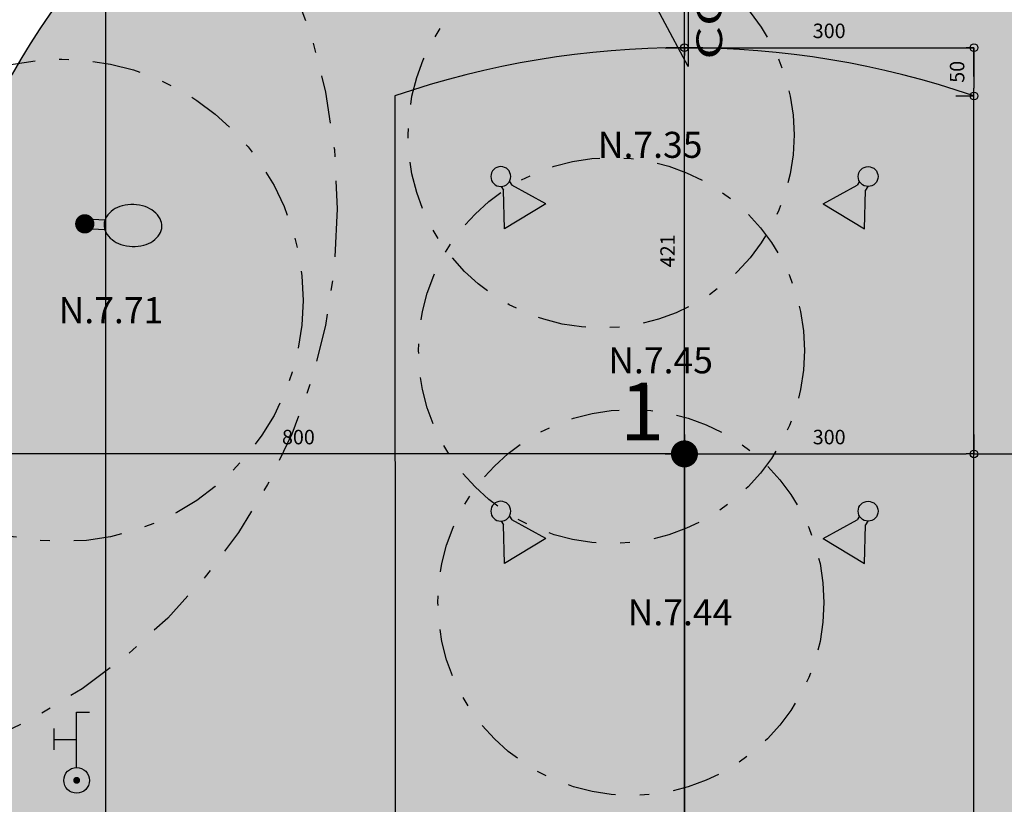
# Model space of a CAD drawing. Extents: x -4 to 605, y -4 to 508.
# Drawn here: x 56 to 67, y 19 to 28 of the extents above; entities that cross this region are included whole.
import ezdxf
from ezdxf.enums import TextEntityAlignment as Align

# ---------------------------------------------------------------- set-up
doc = ezdxf.new("R2010")
doc.units = 0
doc.header["$PDMODE"] = 1
doc.linetypes.add('DASHDOT', pattern=[1, 0.5, -0.25, 0, -0.25])
for name, color, linetype in [('PA_COORD', 12, 'Continuous'), ('PA_COPAS_LEV', 26, 'DASHDOT'), ('PA_COTA', 12, 'Continuous'), ('PA_ELHI', 162, 'Continuous'), ('PA_EXTE', 3, 'Continuous'), ('PA_JARD', 93, 'Continuous'), ('PA_MOBI', 1, 'Continuous'), ('PA_SIMB', 3, 'Continuous'), ('PA_SOLI_4', 41, 'Continuous'), ('PA_TEXT', 2, 'Continuous'), ('PA_TXTU', 11, 'Continuous')]:
    doc.layers.add(name, color=color, linetype=linetype)
doc.styles.add('COTA', font='romans.shx', dxfattribs={"width": 1.25})
doc.styles.add('R000', font='Arial Black Regular.ttf')
doc.styles.add('RMS_2', font='romans.shx', dxfattribs={"width": 1.25, "height": 0.2})
doc.dimstyles.new('ARQ_2', dxfattribs={"dimscale": 0.1, "dimtxt": 1.5, "dimasz": 0.8, "dimexe": 0, "dimexo": 2, "dimgap": 0.8, "dimtad": 1, "dimdec": 0, "dimlfac": 100, "dimdsep": 46, "dimtxsty": 'COTA', "dimblk": 'ORIGIN', "dimcen": 2.5, "dimclrd": 256, "dimclre": 256, "dimclrt": 2, "dimadec": 0, "dimazin": 0, "dimtfac": 1, "dimtdec": 0, "dimtix": 1, "dimtmove": 2, "dimatfit": 3, "dimldrblk": 'setaleader', "dimfxl": 0, "dimarcsym": 0})
pattern_1 = [(37.5, (-95.8083, -180.0575), (-0.080002, 2.447066), [0, -1.9304, 0, -2.159, 0, -2.06375]), (7.5, (-95.8083, -180.0575), (2.247616, 3.584126), [0, -1.0414, 0, -1.7399, 0, -0.66675]), (327.5, (-97.3704, -180.0575), (3.954962, 0.007186), [0, -0.635, 0, -2.286, 0, -2.9845]), (317.5, (-97.3704, -180.0575), (3.817782, 1.114647), [0, -0.3175, 0, -1.4986, 0, -1.7145])]

# ---------------------------------------------------------------- blocks, each defined once
blk = doc.blocks.new('_Origin')
at = {"color": 0, "lineweight": -2}
blk.add_line((0, 0), (-1, 0), dxfattribs=at)
at = {"color": 14, "lineweight": -2}
blk.add_circle((0, 0), 0.5, dxfattribs=at)
blk = doc.blocks.new('*D91')
at = {"layer": 'Defpoints', "color": 0, "transparency": 16777216}
for p in [(99.808, 30.167), (101.061, 30.167), (45.5, 8.119)]:
    blk.add_point(p, dxfattribs=at)
at = {"layer": 'PA_COTA', "lineweight": -2, "transparency": 16777216}
for p, q in [((100.008, 30.167), (101.061, 30.167)), ((101.061, 8.199), (101.061, 30.087)), ((45.7, 8.119), (101.061, 8.119))]:
    blk.add_line(p, q, dxfattribs=at)
at = {"layer": 'PA_COTA', "lineweight": -2, "transparency": 16777216, "xscale": 0.08000000000000002, "yscale": 0.08000000000000002, "zscale": 0.08000000000000002}
for p, rotation in [((101.061, 30.167), 90), ((101.061, 8.119), 270)]:
    blk.add_blockref('_Origin', p, dxfattribs=dict(at, rotation=rotation))
at = {"layer": 'PA_COTA', "color": 2, "transparency": 16777216, "insert": (100.906, 19.143), "char_height": 0.15, "attachment_point": 5, "rotation": 90, "style": 'COTA'}
blk.add_mtext('RECUO PA 8795', dxfattribs=at)
blk = doc.blocks.new('setaleader')
at = {"layer": 'PA_COTA'}
h = blk.add_hatch(color=256, dxfattribs=at)
h.paths.add_polyline_path([(-0.11, 0), (0, 0), (-1.05, 1.05), (-1.05, 0.69)])
h.paths.add_polyline_path([(0, 0), (-0.11, 0), (-1.05, -0.69), (-1.05, -1.05)])
blk.add_line((0, 0), (-1, 0), dxfattribs=at)
blk = doc.blocks.new('SBEHP101')
at = {"layer": 'PA_ELHI'}
for p, q in [((0.683, 0.427), (1.565, 0.427)), ((0.683, -0.323), (1.565, -0.323))]:
    blk.add_line(p, q, dxfattribs=at)
blk.add_lwpolyline([(6.033, 0.052, 0.130434), (5.875, 0.648, 0.106497), (5.374, 1.206, 0.084121), (4.673, 1.554, 0.073106), (3.783, 1.684, 0.073106), (2.894, 1.554, 0.084121), (2.192, 1.206, 0.106497), (1.691, 0.648, 0.130434), (1.533, 0.052, 0.130434), (1.691, -0.543, 0.106497), (2.192, -1.102, 0.084121), (2.894, -1.449, 0.073106), (3.783, -1.58, 0.073106), (4.673, -1.449, 0.084121), (5.374, -1.102, 0.106497), (5.875, -0.543, 0.130434)], format="xyb", close=True, dxfattribs=at)
at = {"layer": 'PA_ELHI', "const_width": 0.75}
blk.add_lwpolyline([(-0.342, 0.052, 1), (0.408, 0.052, 1)], format="xyb", close=True, dxfattribs=at)
blk = doc.blocks.new('SBEHTOR3')
at = {"layer": 'PA_ELHI'}
for p, q in [((2.384, 1.879), (4.029, 1.879)), ((3.148, 0.134), (3.148, 1.879)), ((1, 0.134), (5.296, 0.134)), ((5.296, 0.134), (5.296, -0.876))]:
    blk.add_line(p, q, dxfattribs=at)
at = {"layer": 'PA_ELHI', "const_width": 0.267}
blk.add_lwpolyline([(-0.134, 0.134, 1), (0.134, 0.134, 1)], format="xyb", close=True, dxfattribs=at)
at = {"layer": 'PA_ELHI'}
blk.add_circle((0, 0.134), 1, dxfattribs=at)
blk = doc.blocks.new('SBCORTE')
at = {"layer": 'PA_SIMB', "linetype": 'DASHDOT'}
blk.add_line((0, 0), (23.981, 0), dxfattribs=at)
at = {"layer": 'PA_SIMB', "color": 4}
blk.add_lwpolyline([(-15, 0), (-7.5, 4), (0, 0)], close=True, dxfattribs=at)
at = {"layer": 'PA_TEXT', "color": 3, "style": 'RMS_2', "width": 1.5}
blk.add_text('CORTE', height=2, dxfattribs=at).set_placement((-14.462, -2.629))
at = {"layer": 'PA_TEXT', "color": 2, "style": 'RMS_2', "width": 1.25}
blk.add_attdef('A', text='', height=2, dxfattribs=at).set_placement((-7.5, 1.941), align=Align.MIDDLE_CENTER)
blk = doc.blocks.new('SBEHPRO1')
at = {"layer": 'PA_ELHI'}
for p, q in [((3.623, 1.875), (1.025, 0.375)), ((3.623, -1.875), (3.623, 1.875)), ((0.677, 0.375), (1.025, 0.375)), ((0.677, -0.375), (1.025, -0.375)), ((3.623, -1.875), (1.025, -0.375))]:
    blk.add_line(p, q, dxfattribs=at)
blk.add_circle((0, 0), 0.774, dxfattribs=at)
blk = doc.blocks.new('IPONGEO')
at = {"const_width": 0.35}
blk.add_lwpolyline([(-0.175, 0, 1), (0.175, 0, 1)], format="xyb", close=True, dxfattribs=at)
at = {"style": 'R000'}
blk.add_attdef('PONGEO', (0.767, 0.383), '', height=1.5, dxfattribs=at)
at = {"style": 'R000', "flags": 1}
blk.add_attdef('PONIND', (0.767, 0.383), '', height=1.5, dxfattribs=at)
blk = doc.blocks.new('*D185')
at = {"layer": 'Defpoints', "color": 0, "transparency": 16777216}
for p in [(63.25, 23.042), (66.25, 23.042), (66.25, 23.042)]:
    blk.add_point(p, dxfattribs=at)
at = {"layer": 'PA_COTA', "lineweight": -2, "transparency": 16777216}
for p, q in [((63.25, 23.242), (63.25, 23.042)), ((66.25, 23.242), (66.25, 23.042)), ((63.33, 23.042), (66.17, 23.042))]:
    blk.add_line(p, q, dxfattribs=at)
at = {"layer": 'PA_COTA', "lineweight": -2, "transparency": 16777216, "xscale": 0.08000000000000002, "yscale": 0.08000000000000002, "zscale": 0.08000000000000002, "rotation": 180}
blk.add_blockref('_Origin', (63.25, 23.042), dxfattribs=at)
at = {"layer": 'PA_COTA', "lineweight": -2, "transparency": 16777216, "xscale": 0.08000000000000002, "yscale": 0.08000000000000002, "zscale": 0.08000000000000002}
blk.add_blockref('_Origin', (66.25, 23.042), dxfattribs=at)
at = {"layer": 'PA_COTA', "color": 2, "transparency": 16777216, "insert": (64.75, 23.197), "char_height": 0.15, "attachment_point": 5, "style": 'COTA'}
blk.add_mtext('300', dxfattribs=at)
blk = doc.blocks.new('*D186')
at = {"layer": 'Defpoints', "color": 0, "transparency": 16777216}
for p in [(66.25, 23.042), (69.25, 23.042), (69.25, 23.042)]:
    blk.add_point(p, dxfattribs=at)
at = {"layer": 'PA_COTA', "lineweight": -2, "transparency": 16777216}
for p, q in [((66.25, 23.242), (66.25, 23.042)), ((69.25, 23.242), (69.25, 23.042)), ((66.33, 23.042), (69.17, 23.042))]:
    blk.add_line(p, q, dxfattribs=at)
at = {"layer": 'PA_COTA', "lineweight": -2, "transparency": 16777216, "xscale": 0.08000000000000002, "yscale": 0.08000000000000002, "zscale": 0.08000000000000002, "rotation": 180}
blk.add_blockref('_Origin', (66.25, 23.042), dxfattribs=at)
at = {"layer": 'PA_COTA', "lineweight": -2, "transparency": 16777216, "xscale": 0.08000000000000002, "yscale": 0.08000000000000002, "zscale": 0.08000000000000002}
blk.add_blockref('_Origin', (69.25, 23.042), dxfattribs=at)
at = {"layer": 'PA_COTA', "color": 2, "transparency": 16777216, "insert": (67.75, 23.197), "char_height": 0.15, "attachment_point": 5, "style": 'COTA'}
blk.add_mtext('300', dxfattribs=at)
blk = doc.blocks.new('*D189')
at = {"layer": 'Defpoints', "color": 0, "transparency": 16777216}
for p in [(63.25, 23.042), (63.25, 12.709), (63.25, 12.709)]:
    blk.add_point(p, dxfattribs=at)
at = {"layer": 'PA_COTA', "lineweight": -2, "transparency": 16777216}
for p, q in [((63.05, 23.042), (63.25, 23.042)), ((63.25, 22.962), (63.25, 12.789)), ((63.05, 12.709), (63.25, 12.709))]:
    blk.add_line(p, q, dxfattribs=at)
at = {"layer": 'PA_COTA', "lineweight": -2, "transparency": 16777216, "xscale": 0.08000000000000002, "yscale": 0.08000000000000002, "zscale": 0.08000000000000002}
for p, rotation in [((63.25, 23.042), 90), ((63.25, 12.709), 270)]:
    blk.add_blockref('_Origin', p, dxfattribs=dict(at, rotation=rotation))
at = {"layer": 'PA_COTA', "color": 2, "transparency": 16777216, "insert": (63.095, 17.876), "char_height": 0.15, "attachment_point": 5, "rotation": 90, "style": 'COTA'}
blk.add_mtext('1033', dxfattribs=at)
blk = doc.blocks.new('*D191')
at = {"layer": 'Defpoints', "color": 0, "transparency": 16777216}
for p in [(63.25, 27.252), (63.25, 27.252), (63.25, 23.042)]:
    blk.add_point(p, dxfattribs=at)
at = {"layer": 'PA_COTA', "lineweight": -2, "transparency": 16777216}
for p, q in [((63.05, 27.252), (63.25, 27.252)), ((63.25, 23.122), (63.25, 27.172)), ((63.05, 23.042), (63.25, 23.042))]:
    blk.add_line(p, q, dxfattribs=at)
at = {"layer": 'PA_COTA', "lineweight": -2, "transparency": 16777216, "xscale": 0.08000000000000002, "yscale": 0.08000000000000002, "zscale": 0.08000000000000002}
for p, rotation in [((63.25, 27.252), 90), ((63.25, 23.042), 270)]:
    blk.add_blockref('_Origin', p, dxfattribs=dict(at, rotation=rotation))
at = {"layer": 'PA_COTA', "color": 2, "transparency": 16777216, "insert": (63.095, 25.147), "char_height": 0.15, "attachment_point": 5, "rotation": 90, "style": 'COTA'}
blk.add_mtext('421', dxfattribs=at)
blk = doc.blocks.new('*D192')
at = {"layer": 'Defpoints', "color": 0, "transparency": 16777216}
for p in [(63.246, 29.291), (63.25, 29.291), (63.21, 27.252)]:
    blk.add_point(p, dxfattribs=at)
at = {"layer": 'PA_COTA', "lineweight": -2, "transparency": 16777216}
for p, q in [((63.446, 29.291), (63.25, 29.291)), ((63.25, 27.332), (63.25, 29.211)), ((63.41, 27.252), (63.25, 27.252))]:
    blk.add_line(p, q, dxfattribs=at)
at = {"layer": 'PA_COTA', "lineweight": -2, "transparency": 16777216, "xscale": 0.08000000000000002, "yscale": 0.08000000000000002, "zscale": 0.08000000000000002}
for p, rotation in [((63.25, 29.291), 90), ((63.25, 27.252), 270)]:
    blk.add_blockref('_Origin', p, dxfattribs=dict(at, rotation=rotation))
at = {"layer": 'PA_COTA', "color": 2, "transparency": 16777216, "insert": (63.095, 28.272), "char_height": 0.15, "attachment_point": 5, "rotation": 90, "style": 'COTA'}
blk.add_mtext('204', dxfattribs=at)
blk = doc.blocks.new('*D193')
at = {"layer": 'Defpoints', "color": 0, "transparency": 16777216}
for p in [(55.25, 23.042), (55.25, 23.042), (63.25, 23.042)]:
    blk.add_point(p, dxfattribs=at)
at = {"layer": 'PA_COTA', "lineweight": -2, "transparency": 16777216}
for p, q in [((55.25, 23.242), (55.25, 23.042)), ((63.25, 23.242), (63.25, 23.042)), ((63.17, 23.042), (55.33, 23.042))]:
    blk.add_line(p, q, dxfattribs=at)
at = {"layer": 'PA_COTA', "lineweight": -2, "transparency": 16777216, "xscale": 0.08000000000000002, "yscale": 0.08000000000000002, "zscale": 0.08000000000000002, "rotation": 180}
blk.add_blockref('_Origin', (55.25, 23.042), dxfattribs=at)
at = {"layer": 'PA_COTA', "lineweight": -2, "transparency": 16777216, "xscale": 0.08000000000000002, "yscale": 0.08000000000000002, "zscale": 0.08000000000000002}
blk.add_blockref('_Origin', (63.25, 23.042), dxfattribs=at)
at = {"layer": 'PA_COTA', "color": 2, "transparency": 16777216, "insert": (59.25, 23.197), "char_height": 0.15, "attachment_point": 5, "style": 'COTA'}
blk.add_mtext('800', dxfattribs=at)
blk = doc.blocks.new('*D378')
at = {"layer": 'Defpoints', "color": 0, "transparency": 16777216}
for p in [(63.25, 27.252), (66.25, 27.252), (66.25, 26.752)]:
    blk.add_point(p, dxfattribs=at)
at = {"layer": 'PA_COTA', "lineweight": -2, "transparency": 16777216}
for p, q in [((63.25, 27.052), (63.25, 27.252)), ((63.33, 27.252), (66.17, 27.252)), ((66.25, 26.952), (66.25, 27.252))]:
    blk.add_line(p, q, dxfattribs=at)
at = {"layer": 'PA_COTA', "lineweight": -2, "transparency": 16777216, "xscale": 0.08000000000000002, "yscale": 0.08000000000000002, "zscale": 0.08000000000000002, "rotation": 180}
blk.add_blockref('_Origin', (63.25, 27.252), dxfattribs=at)
at = {"layer": 'PA_COTA', "lineweight": -2, "transparency": 16777216, "xscale": 0.08000000000000002, "yscale": 0.08000000000000002, "zscale": 0.08000000000000002}
blk.add_blockref('_Origin', (66.25, 27.252), dxfattribs=at)
at = {"layer": 'PA_COTA', "color": 2, "transparency": 16777216, "insert": (64.75, 27.407), "char_height": 0.15, "attachment_point": 5, "style": 'COTA'}
blk.add_mtext('300', dxfattribs=at)
blk = doc.blocks.new('*D379')
at = {"layer": 'Defpoints', "color": 0, "transparency": 16777216}
for p in [(66.262, 27.252), (66.25, 26.752), (66.262, 26.752)]:
    blk.add_point(p, dxfattribs=at)
at = {"layer": 'PA_COTA', "lineweight": -2, "transparency": 16777216}
for p, q in [((66.062, 27.252), (66.25, 27.252)), ((66.25, 27.172), (66.25, 26.832)), ((66.062, 26.752), (66.25, 26.752))]:
    blk.add_line(p, q, dxfattribs=at)
at = {"layer": 'PA_COTA', "lineweight": -2, "transparency": 16777216, "xscale": 0.08000000000000002, "yscale": 0.08000000000000002, "zscale": 0.08000000000000002}
for p, rotation in [((66.25, 27.252), 90), ((66.25, 26.752), 270)]:
    blk.add_blockref('_Origin', p, dxfattribs=dict(at, rotation=rotation))
at = {"layer": 'PA_COTA', "color": 2, "transparency": 16777216, "insert": (66.095, 27.002), "char_height": 0.15, "attachment_point": 5, "rotation": 90, "style": 'COTA'}
blk.add_mtext('50', dxfattribs=at)

msp = doc.modelspace()

# ---------------------------------------------------------------- hatches: boundary and pattern name
at = {"layer": 'PA_JARD'}
msp.add_hatch(color=256, dxfattribs=at).paths.add_polyline_path([(57.250172, 28.351181, 0.182675814), (55.250172, 23.059679, 0.182675814), (57.250172, 17.768176)])
h = msp.add_hatch(color=256, dxfattribs=at)
h.paths.add_polyline_path([(66.250172, 26.75187, 0.08276253), (63.250172, 27.25187), (63.250172, 15.059679, 0.094020936), (66.180213, 15.615563, 0.054148361), (66.250172, 16.259656)])
h.paths.add_polyline_path([(63.250172, 27.25187, 0.08276253), (60.250172, 26.75187), (60.250172, 16.259656, 0.054148361), (60.32013, 15.615563, 0.094020936), (63.250172, 15.059679)])
edge = h.paths.add_edge_path()
edge.add_line((63.850172, 14.275464), (63.250172, 14.275464))
edge.add_line((63.250172, 14.275464), (63.250172, 13.259656))
edge.add_line((63.250172, 13.259656), (63.625321, 13.283205))
edge.add_arc((63.250172, 16.259656), 3, 277.1836327, 347.6022172)
edge.add_arc((63.250172, 23.059679), 8, 270, 291.4848515, ccw=False)
edge.add_line((63.250172, 15.059679), (63.250172, 14.375464))
edge.add_line((63.250172, 14.375464), (63.850172, 14.375464))
edge.add_line((63.850172, 14.375464), (63.850172, 14.275464))
edge = h.paths.add_edge_path()
edge.add_line((62.650172, 14.375464), (63.250172, 14.375464))
edge.add_line((63.250172, 14.375464), (63.250172, 15.059679))
edge.add_arc((63.250172, 23.059679), 8, 248.5151485, 270, ccw=False)
edge.add_arc((63.250172, 16.259656), 3, 192.3977828, 270)
edge.add_line((63.250172, 13.259656), (63.250172, 14.275464))
edge.add_line((63.250172, 14.275464), (62.650172, 14.275464))
edge.add_line((62.650172, 14.275464), (62.650172, 14.375464))
at = {"layer": 'PA_SOLI_4'}
h = msp.add_hatch(color=256, dxfattribs=at)
h.paths.add_polyline_path([(69.250172, 28.333613, 0.092071162), (66.950172, 30.135064), (66.950172, 30.09211), (66.850172, 30.09211), (66.850172, 30.16211), (66.666838, 30.16211), (66.666838, 30.09211), (66.566838, 30.09211), (66.566838, 30.16211), (66.383505, 30.16211), (66.383505, 30.09211), (66.283505, 30.09211), (66.283505, 30.16211), (66.220172, 30.16211), (66.220172, 29.79211, -0.083586971), (63.250172, 29.29211), (63.250172, 27.25187, -0.08276253), (66.250172, 26.75187), (66.250172, 24.281177), (69.250172, 24.281177)])
h.paths.add_polyline_path([(63.250172, 29.29211, -0.083586971), (60.280172, 29.79211), (60.280172, 30.16211), (60.216838, 30.16211), (60.216838, 30.09211), (60.116838, 30.09211), (60.116838, 30.16211), (59.933505, 30.16211), (59.933505, 30.09211), (59.833505, 30.09211), (59.833505, 30.16211), (59.650172, 30.16211), (59.650172, 30.09211), (59.550172, 30.09211), (59.550172, 30.135064, 0.092071162), (57.250172, 28.333613), (57.250172, 24.281177), (60.250172, 24.281177), (60.250172, 26.75187, -0.08276253), (63.250172, 27.25187)])
msp.add_hatch(color=256, dxfattribs=at).paths.add_polyline_path([(60.250172, 24.281177), (57.250172, 24.281177), (57.250172, 17.750607, 0.118971164), (60.32443, 15.596303, -0.055797857), (60.250172, 16.259656)])
h = msp.add_hatch(color=256, dxfattribs=at)
h.paths.add_polyline_path([(69.250172, 24.281177), (66.250172, 24.281177), (66.250172, 16.259656, -0.055797857), (66.175913, 15.596303, 0.118971164), (69.250172, 17.750607)])
h.paths.add_polyline_path([(68.118436, 21.273491), (67.618436, 21.273491), (67.618436, 21.773491), (68.118436, 21.773491)], flags=16)
h.paths.add_polyline_path([(67.735103, 21.383491), (68.001769, 21.383491), (68.001769, 21.683491), (67.735103, 21.683491)], flags=8)
at = {"layer": 'PA_TXTU'}
h = msp.add_hatch(dxfattribs=at)
h.set_pattern_fill('AR-SAND', color=256, scale=0.05, style=0)
h.set_pattern_definition(pattern_1)
h.paths.add_polyline_path([(57.250172, 28.333613), (57.250172, 30.124838), (57.220172, 30.124838), (57.220172, 30.09211), (57.140834, 30.09211, -0.239390215), (57.210553, 29.954838, -1), (56.870553, 29.954838, -0.239390215), (56.940271, 30.09211), (54.980172, 30.09211), (54.980172, 30.16211), (53.343326, 30.16211, 0.163705082), (51.054263, 22.726165), (55.252139, 22.864707, -0.188410986)])
h.paths.add_polyline_path([(53.775952, 26.140442, -1), (53.825952, 26.140442, -1)], flags=16)
h.paths.add_polyline_path([(53.665024, 26.125454, -1), (53.765024, 26.125454, -1)], flags=16)
h.paths.add_polyline_path([(53.818916, 26.245364, -1), (53.868916, 26.245364, -1)], flags=16)
h.paths.add_polyline_path([(53.751401, 26.200397, -1), (53.801401, 26.200397, -1)], flags=16)
h.paths.add_polyline_path([(53.659336, 26.260352, -1), (53.709336, 26.260352, -1)], flags=16)
h.paths.add_polyline_path([(53.585683, 26.22288, -1), (53.635683, 26.22288, -1)], flags=16)
h.paths.add_polyline_path([(53.868916, 24.908849, -1), (53.818916, 24.908849, -1)], flags=16)
h.paths.add_polyline_path([(54.882269, 26.512901, -0.12975053), (54.895712, 26.563833), (54.871544, 26.603348), (54.520184, 26.794518), (54.946732, 27.055396), (54.956854, 26.655524), (54.981022, 26.616008, -0.42690475), (55.088675, 26.512901, -1)], flags=16)
h.paths.add_polyline_path([(53.709336, 24.923837, -1), (53.659336, 24.923837, -1)], flags=16)
h.paths.add_polyline_path([(53.801401, 24.863882, -1), (53.751401, 24.863882, -1)], flags=16)
h.paths.add_polyline_path([(53.825952, 24.803927, -1), (53.775952, 24.803927, -1)], flags=16)
h.paths.add_polyline_path([(53.635683, 24.886366, -1), (53.585683, 24.886366, -1)], flags=16)
h.paths.add_polyline_path([(53.765024, 24.788939, -1), (53.665024, 24.788939, -1)], flags=16)
h.paths.add_polyline_path([(53.055391, 26.209577, -1), (53.105391, 26.209577, -1)], flags=16)
h.paths.add_polyline_path([(53.012427, 26.104656, -1), (53.062427, 26.104656, -1)], flags=16)
h.paths.add_polyline_path([(52.987877, 26.164611, -1), (53.037877, 26.164611, -1)], flags=16)
h.paths.add_polyline_path([(52.9015, 26.089667, -1), (53.0015, 26.089667, -1)], flags=16)
h.paths.add_polyline_path([(52.895811, 26.224566, -1), (52.945811, 26.224566, -1)], flags=16)
h.paths.add_polyline_path([(52.822159, 26.187094, -1), (52.872159, 26.187094, -1)], flags=16)
h.paths.add_polyline_path([(52.07284, 25.19675, 1), (52.279246, 25.19675, 1)], flags=16)
h.paths.add_polyline_path([(53.665024, 27.461968, -1), (53.765024, 27.461968, -1)], flags=16)
h.paths.add_polyline_path([(53.775952, 27.476957, -1), (53.825952, 27.476957, -1)], flags=16)
h.paths.add_polyline_path([(53.751401, 27.536912, -1), (53.801401, 27.536912, -1)], flags=16)
h.paths.add_polyline_path([(53.818916, 27.581878, -1), (53.868916, 27.581878, -1)], flags=16)
h.paths.add_polyline_path([(52.394521, 26.245364, -1), (52.444521, 26.245364, -1)], flags=16)
h.paths.add_polyline_path([(52.351557, 26.140442, -1), (52.401557, 26.140442, -1)], flags=16)
h.paths.add_polyline_path([(53.585683, 27.559395, -1), (53.635683, 27.559395, -1)], flags=16)
h.paths.add_polyline_path([(53.659336, 27.596867, -1), (53.709336, 27.596867, -1)], flags=16)
h.paths.add_polyline_path([(52.327006, 26.200397, -1), (52.377006, 26.200397, -1)], flags=16)
h.paths.add_polyline_path([(52.240629, 26.125454, -1), (52.340629, 26.125454, -1)], flags=16)
h.paths.add_polyline_path([(54.312554, 23.849767), (54.322676, 23.449895), (54.346844, 23.410379, -0.42690475), (54.454497, 23.307272, -1), (54.248091, 23.307272, -0.12975053), (54.261534, 23.358204), (54.237366, 23.39772), (53.886006, 23.58889)], flags=16)
h.paths.add_polyline_path([(52.444521, 24.908849, -1), (52.394521, 24.908849, -1)], flags=16)
h.paths.add_polyline_path([(52.234941, 26.260352, -1), (52.284941, 26.260352, -1)], flags=16)
h.paths.add_polyline_path([(52.161288, 26.22288, -1), (52.211288, 26.22288, -1)], flags=16)
h.paths.add_polyline_path([(52.377006, 24.863882, -1), (52.327006, 24.863882, -1)], flags=16)
h.paths.add_polyline_path([(52.401557, 24.803927, -1), (52.351557, 24.803927, -1)], flags=16)
h.paths.add_polyline_path([(52.284941, 24.923837, -1), (52.234941, 24.923837, -1)], flags=16)
h.paths.add_polyline_path([(52.340629, 24.788939, -1), (52.240629, 24.788939, -1)], flags=16)
h.paths.add_polyline_path([(52.211288, 24.886366, -1), (52.161288, 24.886366, -1)], flags=16)
h.paths.add_polyline_path([(53.868916, 23.572334, -1), (53.818916, 23.572334, -1)], flags=16)
h.paths.add_polyline_path([(53.709336, 23.587323, -1), (53.659336, 23.587323, -1)], flags=16)
h.paths.add_polyline_path([(53.801401, 23.527368, -1), (53.751401, 23.527368, -1)], flags=16)
h.paths.add_polyline_path([(53.635683, 23.549851, -1), (53.585683, 23.549851, -1)], flags=16)
h.paths.add_polyline_path([(53.825952, 23.467413, -1), (53.775952, 23.467413, -1)], flags=16)
h.paths.add_polyline_path([(53.765024, 23.452424, -1), (53.665024, 23.452424, -1)], flags=16)
h.paths.add_polyline_path([(52.351557, 27.476957, -1), (52.401557, 27.476957, -1)], flags=16)
h.paths.add_polyline_path([(52.240629, 27.461968, -1), (52.340629, 27.461968, -1)], flags=16)
h.paths.add_polyline_path([(52.394521, 27.581878, -1), (52.444521, 27.581878, -1)], flags=16)
h.paths.add_polyline_path([(52.327006, 27.536912, -1), (52.377006, 27.536912, -1)], flags=16)
h.paths.add_polyline_path([(52.234941, 27.596867, -1), (52.284941, 27.596867, -1)], flags=16)
h.paths.add_polyline_path([(52.161288, 27.559395, -1), (52.211288, 27.559395, -1)], flags=16)
h.paths.add_polyline_path([(52.444521, 23.572334, -1), (52.394521, 23.572334, -1)], flags=16)
h.paths.add_polyline_path([(52.377006, 23.527368, -1), (52.327006, 23.527368, -1)], flags=16)
h.paths.add_polyline_path([(52.284941, 23.587323, -1), (52.234941, 23.587323, -1)], flags=16)
h.paths.add_polyline_path([(52.401557, 23.467413, -1), (52.351557, 23.467413, -1)], flags=16)
h.paths.add_polyline_path([(52.340629, 23.452424, -1), (52.240629, 23.452424, -1)], flags=16)
h.paths.add_polyline_path([(52.211288, 23.549851, -1), (52.161288, 23.549851, -1)], flags=16)
h.paths.add_polyline_path([(53.665024, 28.798483, -1), (53.765024, 28.798483, -1)], flags=16)
h.paths.add_polyline_path([(53.775952, 28.813472, -1), (53.825952, 28.813472, -1)], flags=16)
h.paths.add_polyline_path([(53.751401, 28.873427, -1), (53.801401, 28.873427, -1)], flags=16)
h.paths.add_polyline_path([(55.08942, 28.798483, -1), (55.18942, 28.798483, -1)], flags=16)
h.paths.add_polyline_path([(53.818916, 28.918393, -1), (53.868916, 28.918393, -1)], flags=16)
h.paths.add_polyline_path([(53.585683, 28.89591, -1), (53.635683, 28.89591, -1)], flags=16)
h.paths.add_polyline_path([(53.659336, 28.933382, -1), (53.709336, 28.933382, -1)], flags=16)
h.paths.add_polyline_path([(55.200347, 28.813472, -1), (55.250347, 28.813472, -1)], flags=16)
h.paths.add_polyline_path([(55.010079, 28.89591, -1), (55.060079, 28.89591, -1)], flags=16)
h.paths.add_polyline_path([(55.175797, 28.873427, -1), (55.225797, 28.873427, -1)], flags=16)
h.paths.add_polyline_path([(55.083731, 28.933382, -1), (55.133731, 28.933382, -1)], flags=16)
h.paths.add_polyline_path([(55.243311, 28.918393, -1), (55.293311, 28.918393, -1)], flags=16)
h = msp.add_hatch(dxfattribs=at)
h.set_pattern_fill('AR-SAND', color=256, scale=0.05, style=0)
h.set_pattern_definition(pattern_1)
h.paths.add_polyline_path([(57.250172, 17.750607, -0.176952247), (55.252139, 22.864707), (51.054263, 22.726165, 0.21560046), (55.43282, 13.675733, 0.210664839), (57.250172, 17.259656)])
h.paths.add_polyline_path([(55.133731, 16.904748, -1), (55.083731, 16.904748, -1)], flags=16)
h.paths.add_polyline_path([(55.060079, 16.867277, -1), (55.010079, 16.867277, -1)], flags=16)
h.paths.add_polyline_path([(55.293311, 16.88976, -1), (55.243311, 16.88976, -1)], flags=16)
h.paths.add_polyline_path([(55.225797, 16.844793, -1), (55.175797, 16.844793, -1)], flags=16)
h.paths.add_polyline_path([(55.18942, 16.76985, -1), (55.08942, 16.76985, -1)], flags=16)
h.paths.add_polyline_path([(55.250347, 16.784838, -1), (55.200347, 16.784838, -1)], flags=16)
h.paths.add_polyline_path([(55.08942, 18.106365, -1), (55.18942, 18.106365, -1)], flags=16)
h.paths.add_polyline_path([(55.200347, 18.121353, -1), (55.250347, 18.121353, -1)], flags=16)
h.paths.add_polyline_path([(55.010079, 18.203791, -1), (55.060079, 18.203791, -1)], flags=16)
h.paths.add_polyline_path([(55.175797, 18.181308, -1), (55.225797, 18.181308, -1)], flags=16)
h.paths.add_polyline_path([(55.083731, 18.241263, -1), (55.133731, 18.241263, -1)], flags=16)
h.paths.add_polyline_path([(55.243311, 18.226275, -1), (55.293311, 18.226275, -1)], flags=16)
h.paths.add_polyline_path([(53.818916, 16.88976, -1), (53.868916, 16.88976, -1)], flags=16)
h.paths.add_polyline_path([(53.751401, 16.844793, -1), (53.801401, 16.844793, -1)], flags=16)
h.paths.add_polyline_path([(53.775952, 16.784838, -1), (53.825952, 16.784838, -1)], flags=16)
h.paths.add_polyline_path([(53.659336, 16.904748, -1), (53.709336, 16.904748, -1)], flags=16)
h.paths.add_polyline_path([(53.765024, 16.76985, -1), (53.665024, 16.76985, -1)], flags=16)
h.paths.add_polyline_path([(53.775952, 18.121353, -1), (53.825952, 18.121353, -1)], flags=16)
h.paths.add_polyline_path([(53.818916, 18.226275, -1), (53.868916, 18.226275, -1)], flags=16)
h.paths.add_polyline_path([(53.665024, 18.106365, -1), (53.765024, 18.106365, -1)], flags=16)
h.paths.add_polyline_path([(53.751401, 18.181308, -1), (53.801401, 18.181308, -1)], flags=16)
h.paths.add_polyline_path([(53.585683, 16.867277, -1), (53.635683, 16.867277, -1)], flags=16)
h.paths.add_polyline_path([(53.659336, 18.241263, -1), (53.709336, 18.241263, -1)], flags=16)
h.paths.add_polyline_path([(53.462652, 17.804924), (53.111292, 17.613754), (53.087124, 17.574238, -0.12975053), (53.100567, 17.523306, -1), (52.894161, 17.523306, -0.42690475), (53.001814, 17.626413), (53.025982, 17.665929), (53.036104, 18.065801)], flags=16)
h.paths.add_polyline_path([(53.585683, 18.203791, -1), (53.635683, 18.203791, -1)], flags=16)
h.paths.add_polyline_path([(54.722129, 19.74311, -0.12975053), (54.735572, 19.794041), (54.711404, 19.833557), (54.360044, 20.024727), (54.786592, 20.285604), (54.796714, 19.885732), (54.820882, 19.846216, -0.42690475), (54.928535, 19.74311, -1)], flags=16)
h.paths.add_polyline_path([(53.775952, 19.457868, -1), (53.825952, 19.457868, -1)], flags=16)
h.paths.add_polyline_path([(53.665024, 19.442879, -1), (53.765024, 19.442879, -1)], flags=16)
h.paths.add_polyline_path([(53.751401, 19.517823, -1), (53.801401, 19.517823, -1)], flags=16)
h.paths.add_polyline_path([(53.818916, 19.562789, -1), (53.868916, 19.562789, -1)], flags=16)
h.paths.add_polyline_path([(53.659336, 19.577778, -1), (53.709336, 19.577778, -1)], flags=16)
h.paths.add_polyline_path([(53.585683, 19.540306, -1), (53.635683, 19.540306, -1)], flags=16)
h.paths.add_polyline_path([(52.351557, 19.457868, -1), (52.401557, 19.457868, -1)], flags=16)
h.paths.add_polyline_path([(52.240629, 19.442879, -1), (52.340629, 19.442879, -1)], flags=16)
h.paths.add_polyline_path([(52.394521, 19.562789, -1), (52.444521, 19.562789, -1)], flags=16)
h.paths.add_polyline_path([(52.327006, 19.517823, -1), (52.377006, 19.517823, -1)], flags=16)
h.paths.add_polyline_path([(52.234941, 19.577778, -1), (52.284941, 19.577778, -1)], flags=16)
h.paths.add_polyline_path([(52.161288, 19.540306, -1), (52.211288, 19.540306, -1)], flags=16)
h.paths.add_polyline_path([(53.665024, 20.779394, -1), (53.765024, 20.779394, -1)], flags=16)
h.paths.add_polyline_path([(53.775952, 20.794383, -1), (53.825952, 20.794383, -1)], flags=16)
h.paths.add_polyline_path([(53.751401, 20.854338, -1), (53.801401, 20.854338, -1)], flags=16)
h.paths.add_polyline_path([(53.818916, 20.899304, -1), (53.868916, 20.899304, -1)], flags=16)
h.paths.add_polyline_path([(53.585683, 20.876821, -1), (53.635683, 20.876821, -1)], flags=16)
h.paths.add_polyline_path([(53.659336, 20.914293, -1), (53.709336, 20.914293, -1)], flags=16)
h.paths.add_polyline_path([(52.351557, 20.794383, -1), (52.401557, 20.794383, -1)], flags=16)
h.paths.add_polyline_path([(52.240629, 20.779394, -1), (52.340629, 20.779394, -1)], flags=16)
h.paths.add_polyline_path([(52.394521, 20.899304, -1), (52.444521, 20.899304, -1)], flags=16)
h.paths.add_polyline_path([(52.327006, 20.854338, -1), (52.377006, 20.854338, -1)], flags=16)
h.paths.add_polyline_path([(52.234941, 20.914293, -1), (52.284941, 20.914293, -1)], flags=16)
h.paths.add_polyline_path([(52.161288, 20.876821, -1), (52.211288, 20.876821, -1)], flags=16)
h.paths.add_polyline_path([(52.02317, 21.395555, 1), (52.229576, 21.395555, 1)], flags=16)
h.paths.add_polyline_path([(53.665024, 22.115909, -1), (53.765024, 22.115909, -1)], flags=16)
h.paths.add_polyline_path([(53.775952, 22.130898, -1), (53.825952, 22.130898, -1)], flags=16)
h.paths.add_polyline_path([(53.751401, 22.190853, -1), (53.801401, 22.190853, -1)], flags=16)
h.paths.add_polyline_path([(53.818916, 22.235819, -1), (53.868916, 22.235819, -1)], flags=16)
h.paths.add_polyline_path([(53.585683, 22.213336, -1), (53.635683, 22.213336, -1)], flags=16)
h.paths.add_polyline_path([(53.659336, 22.250808, -1), (53.709336, 22.250808, -1)], flags=16)
h.paths.add_polyline_path([(52.351557, 22.130898, -1), (52.401557, 22.130898, -1)], flags=16)
h.paths.add_polyline_path([(52.240629, 22.115909, -1), (52.340629, 22.115909, -1)], flags=16)
h.paths.add_polyline_path([(52.327006, 22.190853, -1), (52.377006, 22.190853, -1)], flags=16)
h.paths.add_polyline_path([(52.394521, 22.235819, -1), (52.444521, 22.235819, -1)], flags=16)
h.paths.add_polyline_path([(52.234941, 22.250808, -1), (52.284941, 22.250808, -1)], flags=16)
h.paths.add_polyline_path([(52.161288, 22.213336, -1), (52.211288, 22.213336, -1)], flags=16)

# ---------------------------------------------------------------- linework, layer by layer
at = {"layer": 'PA_COPAS_LEV', "color": 1}
for centre, radius in [((53.653337, 25.583374), 6), ((62.386422, 26.347287), 2), ((56.798933, 24.63339), 2.5), ((62.494622, 24.113961), 2), ((62.695711, 21.502248), 2)]:
    msp.add_circle(centre, radius, dxfattribs=at)
at = {"layer": 'PA_EXTE'}
for p, q in [((60.250172, 26.75187), (60.251425, 15.625405)), ((66.248918, 15.625405), (66.250172, 26.75187))]:
    msp.add_line(p, q, dxfattribs=at)
msp.add_lwpolyline([(57.250172, 30.16211), (57.250172, 17.259656)], dxfattribs=at)
for centre, radius, start, end in [((63.250172, 23.04211), 12.2, 135.9746802, 256.1230498), ((63.250172, 23.04211), 8, 138.5903779, 221.4096221), ((63.250172, 18.00187), 9.25, 71.0753556, 108.9246444)]:
    msp.add_arc(centre, radius, start, end, dxfattribs=at)
at = {"layer": 'PA_MOBI'}
msp.add_line((63.250172, 10.867488), (63.250172, 41.46074), dxfattribs=at)
msp.add_lwpolyline([(63.250172, 10.867488), (63.250172, 38.25187)], dxfattribs=at)

# ---------------------------------------------------------------- block references
at = {"layer": 'PA_COORD'}
ref = msp.add_blockref('IPONGEO', (63.250172, 23.04211), dxfattribs=dict(at, xscale=0.3999999999999984, yscale=0.3999999999999984, zscale=0.3999999999999984, rotation=0.08345093817272796))
ref.add_attrib('PONGEO', '1', (62.583988, 23.181406), dxfattribs={"layer": '0', "height": 0.6, "rotation": 0.0834509, "style": 'R000'})
at = {"layer": 'PA_ELHI'}
for name, p, xscale, yscale, zscale, rotation in [('SBEHPRO1', (61.347027, 25.916439), -0.1333333333333437, 0.1333333333333258, 0.1333333333333333, 121.4500210766327), ('SBEHPRO1', (65.153317, 25.916439), 0.1333333333333437, 0.1333333333333437, 0.1333333333333437, 238.5499789233673), ('SBEHP101', (57.031686, 25.419672), 0.1333333333333301, 0.1333333333333301, 0.1333333333333301, 357.9722496624274), ('SBEHPRO1', (61.347027, 22.448278), -0.1333333333333437, 0.1333333333333258, 0.1333333333333333, 121.4500210766327), ('SBEHPRO1', (65.153317, 22.448278), 0.1333333333333437, 0.1333333333333437, 0.1333333333333437, 238.5499789233673), ('SBEHTOR3', (56.969625, 19.658859), 0.1333333333333258, 0.1333333333333258, 0.1333333333333258, 90)]:
    msp.add_blockref(name, p, dxfattribs=dict(at, xscale=xscale, yscale=yscale, zscale=zscale, rotation=rotation))
at = {"layer": 'PA_SIMB', "xscale": 0.1333333333333258, "yscale": 0.1333333333333258, "zscale": 0.1333333333333258, "rotation": 90}
msp.add_blockref('SBCORTE', (63.290353, 29.056455), dxfattribs=at).add_auto_attribs({'A': 'C'})

# ---------------------------------------------------------------- texts
at = {"layer": 'PA_COTA', "color": 3, "char_height": 0.27, "attachment_point": 1, "style": 'COTA'}
for s, insert in [('N.7.35', (62.352641, 26.380443)), ('N.7.71', (56.765152, 24.666547)), ('N.7.45', (62.460841, 24.147118)), ('N.7.44', (62.66193, 21.535405))]:
    msp.add_mtext(s, dxfattribs=dict(at, insert=insert))

# ---------------------------------------------------------------- dimensions: what is measured, and where the dimension line sits
at = {"layer": 'PA_COTA'}
dim = msp.add_linear_dim(base=(101.060978, 30.16711), p1=(45.499994, 8.118558), p2=(99.807672, 30.16711), angle=90, text='RECUO PA 8795', dimstyle='ARQ_2', dxfattribs=at)
dim.commit()
dim.dimension.update_dxf_attribs({"geometry": '*D91', "text_midpoint": (100.905978, 19.142834)})
for base, p1, p2, angle, picture, middle in [((63.250172, 29.291482), (63.20999, 27.25187), (63.24579, 29.291482), 90, '*D192', (63.095172, 28.271676)), ((66.250172, 27.25187), (63.250172, 27.25187), (66.250172, 26.75187), 180, '*D378', (64.750172, 27.40687)), ((63.250172, 27.25187), (63.250172, 23.04211), (63.250172, 27.25187), 90, '*D191', (63.095172, 25.14699)), ((66.250172, 26.75187), (66.261642, 27.25187), (66.261642, 26.75187), 90, '*D379', (66.095172, 27.00187)), ((63.250172, 12.709427), (63.250172, 23.04211), (63.250172, 12.709427), 90, '*D189', (63.095172, 17.875768))]:
    dim = msp.add_linear_dim(base=base, p1=p1, p2=p2, angle=angle, dimstyle='ARQ_2', dxfattribs=at)
    dim.commit()
    dim.dimension.update_dxf_attribs({"geometry": picture, "text_midpoint": middle})
for base, p1, p2, picture, middle in [((55.250172, 23.04211), (63.250172, 23.04211), (55.250172, 23.04211), '*D193', (59.250172, 23.19711)), ((66.250172, 23.04211), (63.250172, 23.04211), (66.250172, 23.04211), '*D185', (64.750172, 23.19711)), ((69.250172, 23.04211), (66.250172, 23.04211), (69.250172, 23.04211), '*D186', (67.750172, 23.19711))]:
    dim = msp.add_linear_dim(base=base, p1=p1, p2=p2, dimstyle='ARQ_2', dxfattribs=at)
    dim.commit()
    dim.dimension.update_dxf_attribs({"geometry": picture, "text_midpoint": middle})

doc.saveas('drawing.dxf')
